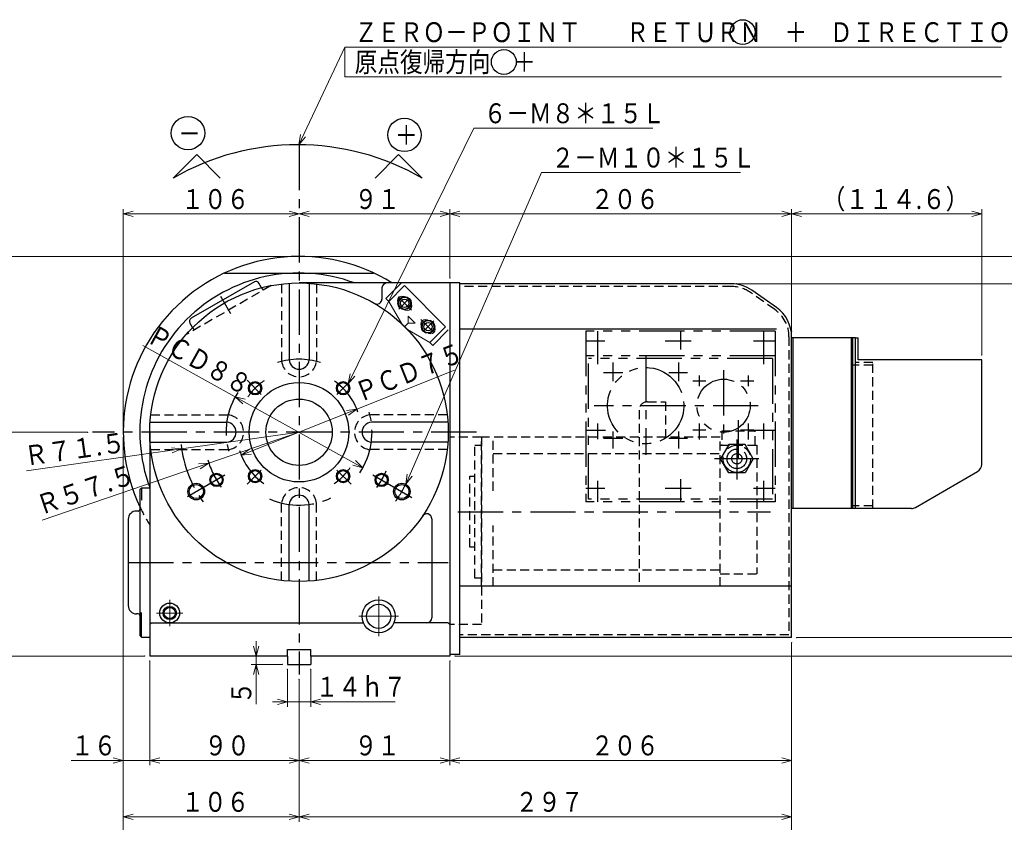
# Model space of a CAD drawing. Units: millimetres. Extents: x 3 to 586, y -2 to 405.
# Drawn here: x 181 to 379, y 138 to 300 of the extents above; entities that cross this region are included whole.
import ezdxf

# ---------------------------------------------------------------- set-up
doc = ezdxf.new("R2010")
doc.units = ezdxf.units.MM
doc.header["$LTSCALE"] = 7.274861
for name, pattern in [('CENTER', [2, 1.25, -0.25, 0.25, -0.25]), ('HIDDEN', [0.375, 0.25, -0.125]), ('PHANTOM', [2.5, 1.25, -0.25, 0.25, -0.25, 0.25, -0.25])]:
    doc.linetypes.add(name, pattern=pattern)
doc.layers.add('001', color=7, linetype='Continuous')
doc.styles.get("Standard").update_dxf_attribs({"font": 'TXT', "bigfont": 'BIGFONT'})
doc.dimstyles.get("Standard").update_dxf_attribs({"dimtxt": 4, "dimasz": 2, "dimexe": 1, "dimexo": 1, "dimgap": 1, "dimtad": 1, "dimdec": 1, "dimdsep": 46, "dimtxsty": 'Standard', "dimcen": 0.09, "dimadec": 1, "dimazin": 2, "dimtfac": 0.8, "dimtdec": 4, "dimtmove": 0, "dimatfit": 3, "dimfxl": 1, "dimtolj": 1, "dimtzin": 0, "dimarcsym": 0})

# ---------------------------------------------------------------- blocks, each defined once
blk = doc.blocks.new('JZB-10')
at = {"layer": '001', "color": 2, "linetype": 'HIDDEN', "lineweight": 30}
for p, q in [((307.503554, 222.937031), (311.170221, 222.937031)), ((311.170221, 222.937031), (311.170221, 215.870364)), ((305.836887, 221.270364), (305.836887, 215.870364)), ((322.170221, 215.870364), (274.170221, 215.870364)), ((274.170221, 185.870364), (274.170221, 215.870364)), ((276.503554, 205.086271), (276.503554, 215.870364)), ((305.836887, 215.870364), (305.836887, 185.870364)), ((322.170221, 185.870364), (322.170221, 215.870364)), ((322.503554, 217.103697), (322.503554, 214.203697)), ((322.503554, 217.103697), (329.170221, 217.103697)), ((329.170221, 214.203697), (329.170221, 217.103697)), ((272.836887, 214.203697), (274.170221, 214.203697)), ((272.836887, 187.537031), (272.836887, 214.203697)), ((322.170221, 214.203697), (329.503554, 214.203697)), ((329.503554, 214.203697), (329.503554, 188.370364)), ((276.503554, 212.537031), (322.170221, 212.537031)), ((271.836887, 208.037031), (272.836887, 208.037031)), ((271.836887, 193.703697), (271.836887, 208.037031)), ((276.503554, 185.870364), (276.503554, 198.120859)), ((272.836887, 193.703697), (271.836887, 193.703697)), ((276.503554, 189.203697), (322.170221, 189.203697)), ((322.170221, 188.370364), (329.503554, 188.370364)), ((274.170221, 187.537031), (272.836887, 187.537031)), ((322.170221, 185.870364), (274.170221, 185.870364))]:
    blk.add_line(p, q, dxfattribs=at)
at = {"layer": '001', "color": 2, "linetype": 'CENTER', "lineweight": 30}
for p, q in [((325.836887, 211.719853), (325.836887, 219.262437)), ((269.439983, 200.870364), (332.270675, 200.870364))]:
    blk.add_line(p, q, dxfattribs=at)
at = {"layer": '001', "color": 2, "linetype": 'HIDDEN', "lineweight": 30}
blk.add_arc((307.503554, 221.270364), 1.666667, 90, 180, dxfattribs=at)
blk = doc.blocks.new('DIM-20')
at = {"layer": '001', "color": 2, "lineweight": 9}
for points in [[(237.449448, 274.608072), (246.681413, 294.230209), (378.681413, 294.230209)], [(246.681413, 294.230209), (246.681413, 288.230209), (378.681413, 288.230209)], [(238.785802, 276.189636), (237.449448, 274.608072), (237.815982, 276.645924)]]:
    blk.add_lwpolyline(points, dxfattribs=at)
at = {"layer": '001', "color": 3, "lineweight": 9, "width": 0.833333}
for s, p in [('ＺＥＲＯ－ＰＯＩＮＴ\u3000\u3000ＲＥＴＵＲＮ\u3000＋\u3000ＤＩＲＥＣＴＩＯＮ\u3000\u3000', (248.681413, 295.230209)), ('原点復帰方向\u3000＋', (248.681413, 289.230209))]:
    blk.add_text(s, height=4, dxfattribs=at).set_placement(p)
blk = doc.blocks.new('DIM-22')
at = {"layer": '001', "color": 2, "lineweight": 9}
for points in [[(258.943546, 206.381972), (286.259128, 269.038648), (326.259128, 269.038648)], [(260.234053, 208.001162), (258.943546, 206.381972), (259.251562, 208.429486)]]:
    blk.add_lwpolyline(points, dxfattribs=at)
at = {"layer": '001', "color": 3, "lineweight": 9, "width": 0.833333}
blk.add_text('２－Ｍ１０＊１５Ｌ', height=4, dxfattribs=at).set_placement((288.259128, 270.038648))
blk = doc.blocks.new('DIM-23')
at = {"layer": '001', "color": 2, "lineweight": 9}
for points in [[(247.344007, 226.555945), (272.62477, 277.937066), (308.62477, 277.937066)], [(248.707812, 228.113899), (247.344007, 226.555945), (247.746119, 228.587076)]]:
    blk.add_lwpolyline(points, dxfattribs=at)
at = {"layer": '001', "color": 3, "lineweight": 9, "width": 0.833333}
blk.add_text('６－Ｍ８＊１５Ｌ', height=4, dxfattribs=at).set_placement((274.62477, 278.937066))
blk = doc.blocks.new('*D45')
at = {"layer": '001', "color": 2, "lineweight": 9}
for p, q in [((267.836887, 170.837031), (267.836887, 149.893375)), ((237.503554, 167.140985), (237.503554, 149.893375)), ((267.836887, 150.893375), (237.503554, 150.893375))]:
    blk.add_line(p, q, dxfattribs=at)
for points in [[(239.503554, 150.357477), (237.503554, 150.893375), (239.503554, 151.429274)], [(265.836887, 151.429274), (267.836887, 150.893375), (265.836887, 150.357477)]]:
    blk.add_lwpolyline(points, dxfattribs=at)
for p in [(267.836887, 170.837031), (237.503554, 167.140985), (237.503554, 150.893375)]:
    blk.add_point(p, dxfattribs=at)
at = {"layer": '001', "color": 3, "lineweight": 9, "width": 0.833333}
blk.add_text('９１', height=4, dxfattribs=at).set_placement((248.670221, 151.893375))
blk = doc.blocks.new('*D46')
at = {"layer": '001', "color": 2, "lineweight": 9}
for p, q in [((207.503554, 170.837031), (207.503554, 149.893375)), ((237.503554, 167.140985), (237.503554, 149.893375)), ((207.503554, 150.893375), (237.503554, 150.893375))]:
    blk.add_line(p, q, dxfattribs=at)
for points in [[(209.503554, 150.357477), (207.503554, 150.893375), (209.503554, 151.429274)], [(235.503554, 151.429274), (237.503554, 150.893375), (235.503554, 150.357477)]]:
    blk.add_lwpolyline(points, dxfattribs=at)
for p in [(207.503554, 170.837031), (237.503554, 167.140985), (237.503554, 150.893375)]:
    blk.add_point(p, dxfattribs=at)
at = {"layer": '001', "color": 3, "lineweight": 9, "width": 0.833333}
blk.add_text('９０', height=4, dxfattribs=at).set_placement((218.503554, 151.893375))
blk = doc.blocks.new('*D47')
at = {"layer": '001', "color": 2, "lineweight": 9}
for p, q in [((202.170221, 215.837031), (202.170221, 149.893375)), ((207.503554, 170.837031), (207.503554, 149.893375)), ((202.170221, 150.893375), (191.670221, 150.893375)), ((202.170221, 150.893375), (207.503554, 150.893375)), ((207.503554, 150.893375), (210.503554, 150.893375))]:
    blk.add_line(p, q, dxfattribs=at)
for points in [[(200.170221, 151.429274), (202.170221, 150.893375), (200.170221, 150.357477)], [(209.503554, 150.357477), (207.503554, 150.893375), (209.503554, 151.429274)]]:
    blk.add_lwpolyline(points, dxfattribs=at)
for p in [(202.170221, 215.837031), (207.503554, 170.837031), (207.503554, 150.893375)]:
    blk.add_point(p, dxfattribs=at)
at = {"layer": '001', "color": 3, "lineweight": 9, "width": 0.833333}
blk.add_text('１６', height=4, dxfattribs=at).set_placement((191.670221, 151.893375))
blk = doc.blocks.new('*D48')
at = {"layer": '001', "color": 2, "lineweight": 9}
for p, q in [((228.900258, 171.837031), (228.900258, 174.837031)), ((228.900258, 171.837031), (228.900258, 170.170364)), ((234.170221, 170.170364), (227.900258, 170.170364)), ((228.900258, 170.170364), (228.900258, 162.170364))]:
    blk.add_line(p, q, dxfattribs=at)
for points in [[(229.436156, 173.837031), (228.900258, 171.837031), (228.364359, 173.837031)], [(228.364359, 168.170364), (228.900258, 170.170364), (229.436156, 168.170364)]]:
    blk.add_lwpolyline(points, dxfattribs=at)
for p in [(234.170221, 171.837031), (228.900258, 170.170364), (234.170221, 170.170364)]:
    blk.add_point(p, dxfattribs=at)
at = {"layer": '001', "color": 3, "lineweight": 9, "width": 0.833333}
blk.add_text('５', height=4, rotation=90.000003, dxfattribs=at).set_placement((227.900258, 162.170364))
blk = doc.blocks.new('*D49')
at = {"layer": '001', "color": 2, "lineweight": 9}
for p, q in [((236.503554, 252.170364), (162.628697, 252.170364)), ((163.628697, 252.170364), (163.628697, 171.837031)), ((206.503554, 171.837031), (162.628697, 171.837031))]:
    blk.add_line(p, q, dxfattribs=at)
for points in [[(163.092799, 250.170364), (163.628697, 252.170364), (164.164596, 250.170364)], [(164.164596, 173.837031), (163.628697, 171.837031), (163.092799, 173.837031)]]:
    blk.add_lwpolyline(points, dxfattribs=at)
for p in [(236.503554, 252.170364), (163.628697, 171.837031), (206.503554, 171.837031)]:
    blk.add_point(p, dxfattribs=at)
at = {"layer": '001', "color": 3, "lineweight": 9, "width": 0.833333}
blk.add_text('２４１', height=4, rotation=90.000003, dxfattribs=at).set_placement((162.628697, 206.003697))
blk = doc.blocks.new('*D53')
at = {"layer": '001', "color": 2, "lineweight": 9}
for p, q in [((195.006777, 216.837031), (173.941337, 216.837031)), ((174.941337, 171.837031), (174.941337, 216.837031)), ((206.503554, 171.837031), (173.941337, 171.837031))]:
    blk.add_line(p, q, dxfattribs=at)
for points in [[(174.405439, 214.837031), (174.941337, 216.837031), (175.477235, 214.837031)], [(175.477235, 173.837031), (174.941337, 171.837031), (174.405439, 173.837031)]]:
    blk.add_lwpolyline(points, dxfattribs=at)
for p in [(174.941337, 216.837031), (195.006777, 216.837031), (206.503554, 171.837031)]:
    blk.add_point(p, dxfattribs=at)
at = {"layer": '001', "color": 3, "lineweight": 9, "width": 0.833333}
blk.add_text('１３５', height=4, rotation=90.000003, dxfattribs=at).set_placement((173.941337, 188.337031))
blk = doc.blocks.new('*D54')
at = {"layer": '001', "color": 2, "lineweight": 9}
for p, q in [((236.503554, 252.170364), (173.941337, 252.170364)), ((174.941337, 252.170364), (174.941337, 216.837031)), ((195.006777, 216.837031), (173.941337, 216.837031))]:
    blk.add_line(p, q, dxfattribs=at)
for points in [[(174.405439, 250.170364), (174.941337, 252.170364), (175.477235, 250.170364)], [(175.477235, 218.837031), (174.941337, 216.837031), (174.405439, 218.837031)]]:
    blk.add_lwpolyline(points, dxfattribs=at)
for p in [(236.503554, 252.170364), (174.941337, 216.837031), (195.006777, 216.837031)]:
    blk.add_point(p, dxfattribs=at)
at = {"layer": '001', "color": 3, "lineweight": 9, "width": 0.833333}
blk.add_text('１０６', height=4, rotation=90.000003, dxfattribs=at).set_placement((173.941337, 228.503697))
blk = doc.blocks.new('*D55')
at = {"layer": '001', "color": 2, "lineweight": 9}
for p, q in [((237.503554, 216.837031), (219.368262, 210.634427)), ((219.368262, 210.634427), (185.852911, 199.17156))]:
    blk.add_line(p, q, dxfattribs=at)
blk.add_lwpolyline([(217.302459, 210.49426), (219.368262, 210.634427), (217.649308, 209.480138)], dxfattribs=at)
for p in [(237.503554, 216.837031), (219.368262, 210.634427)]:
    blk.add_point(p, dxfattribs=at)
at = {"layer": '001', "color": 3, "lineweight": 9, "width": 0.876623}
blk.add_text('Ｒ５７.５', height=4, rotation=18.881631, dxfattribs=at).set_placement((185.529297, 200.11775))
blk = doc.blocks.new('*D64')
at = {"layer": '001', "color": 2, "lineweight": 9}
for p, q in [((336.503554, 174.570364), (336.503554, 149.893375)), ((267.836887, 170.837031), (267.836887, 149.893375)), ((336.503554, 150.893375), (267.836887, 150.893375))]:
    blk.add_line(p, q, dxfattribs=at)
for points in [[(269.836887, 150.357477), (267.836887, 150.893375), (269.836887, 151.429274)], [(334.503554, 151.429274), (336.503554, 150.893375), (334.503554, 150.357477)]]:
    blk.add_lwpolyline(points, dxfattribs=at)
for p in [(336.503554, 174.570364), (267.836887, 170.837031), (267.836887, 150.893375)]:
    blk.add_point(p, dxfattribs=at)
at = {"layer": '001', "color": 3, "lineweight": 9, "width": 0.833333}
blk.add_text('２０６', height=4, dxfattribs=at).set_placement((296.170221, 151.893375))
blk = doc.blocks.new('*D65')
at = {"layer": '001', "color": 2, "lineweight": 9}
for p, q in [((336.503554, 174.570364), (336.503554, 138.546857)), ((237.503554, 167.140985), (237.503554, 138.546857)), ((336.503554, 139.546857), (237.503554, 139.546857))]:
    blk.add_line(p, q, dxfattribs=at)
for points in [[(239.503554, 139.010958), (237.503554, 139.546857), (239.503554, 140.082755)], [(334.503554, 140.082755), (336.503554, 139.546857), (334.503554, 139.010958)]]:
    blk.add_lwpolyline(points, dxfattribs=at)
for p in [(336.503554, 174.570364), (237.503554, 167.140985), (237.503554, 139.546857)]:
    blk.add_point(p, dxfattribs=at)
at = {"layer": '001', "color": 3, "lineweight": 9, "width": 0.833333}
blk.add_text('２９７', height=4, dxfattribs=at).set_placement((281.003554, 140.546857))
blk = doc.blocks.new('*D66')
at = {"layer": '001', "color": 2, "lineweight": 9}
for p, q in [((202.170221, 215.837031), (202.170221, 126.808192)), ((336.503554, 174.570364), (336.503554, 126.808192)), ((202.170221, 127.808192), (336.503554, 127.808192))]:
    blk.add_line(p, q, dxfattribs=at)
for points in [[(204.170221, 127.272294), (202.170221, 127.808192), (204.170221, 128.344091)], [(334.503554, 128.344091), (336.503554, 127.808192), (334.503554, 127.272294)]]:
    blk.add_lwpolyline(points, dxfattribs=at)
for p in [(202.170221, 215.837031), (336.503554, 174.570364), (336.503554, 127.808192)]:
    blk.add_point(p, dxfattribs=at)
at = {"layer": '001', "color": 3, "lineweight": 9, "width": 0.833333}
blk.add_text('４０３', height=4, dxfattribs=at).set_placement((263.336887, 128.808192))
blk = doc.blocks.new('*D67')
at = {"layer": '001', "color": 2, "lineweight": 9}
for p, q in [((325.400069, 246.660356), (387.239328, 246.660356)), ((386.239328, 246.660356), (386.239328, 175.570364)), ((337.503554, 175.570364), (387.239328, 175.570364))]:
    blk.add_line(p, q, dxfattribs=at)
for points in [[(385.703429, 244.660356), (386.239328, 246.660356), (386.775226, 244.660356)], [(386.775226, 177.570364), (386.239328, 175.570364), (385.703429, 177.570364)]]:
    blk.add_lwpolyline(points, dxfattribs=at)
for p in [(325.400069, 246.660356), (337.503554, 175.570364), (386.239328, 175.570364)]:
    blk.add_point(p, dxfattribs=at)
at = {"layer": '001', "color": 3, "lineweight": 9, "width": 0.876623}
blk.add_text('２１３.３', height=4, rotation=90.000003, dxfattribs=at).set_placement((385.239328, 202.11536))
blk = doc.blocks.new('*D68')
at = {"layer": '001', "color": 2, "lineweight": 9}
for p, q in [((238.503554, 252.170364), (398.488395, 252.170364)), ((397.488395, 252.170364), (397.488395, 171.837031)), ((268.836887, 171.837031), (398.488395, 171.837031))]:
    blk.add_line(p, q, dxfattribs=at)
for points in [[(396.952497, 250.170364), (397.488395, 252.170364), (398.024294, 250.170364)], [(398.024294, 173.837031), (397.488395, 171.837031), (396.952497, 173.837031)]]:
    blk.add_lwpolyline(points, dxfattribs=at)
for p in [(238.503554, 252.170364), (268.836887, 171.837031), (397.488395, 171.837031)]:
    blk.add_point(p, dxfattribs=at)
at = {"layer": '001', "color": 3, "lineweight": 9, "width": 0.833333}
blk.add_text('２４１', height=4, rotation=90.000003, dxfattribs=at).set_placement((396.488395, 206.003697))
blk = doc.blocks.new('*D72')
at = {"layer": '001', "color": 2, "lineweight": 9}
for p, q in [((235.170221, 169.170364), (235.170221, 161.678792)), ((239.836887, 169.170364), (239.836887, 161.678792)), ((235.170221, 162.678792), (232.170221, 162.678792)), ((239.836887, 162.678792), (235.170221, 162.678792)), ((239.836887, 162.678792), (256.836887, 162.678792))]:
    blk.add_line(p, q, dxfattribs=at)
for points in [[(233.170221, 163.21469), (235.170221, 162.678792), (233.170221, 162.142893)], [(241.836887, 162.142893), (239.836887, 162.678792), (241.836887, 163.21469)]]:
    blk.add_lwpolyline(points, dxfattribs=at)
for p in [(235.170221, 169.170364), (239.836887, 169.170364), (235.170221, 162.678792)]:
    blk.add_point(p, dxfattribs=at)
at = {"layer": '001', "color": 3, "lineweight": 9, "width": 0.833333}
blk.add_text('１４ｈ７', height=4, dxfattribs=at).set_placement((240.836887, 163.678792))
blk = doc.blocks.new('*D78')
at = {"layer": '001', "color": 2, "lineweight": 9}
for p, q in [((237.503554, 216.837031), (213.887122, 213.483579)), ((213.887122, 213.483579), (182.716727, 209.057491))]:
    blk.add_line(p, q, dxfattribs=at)
blk.add_lwpolyline([(211.831645, 213.732982), (213.887122, 213.483579), (211.982325, 212.67183)], dxfattribs=at)
for p in [(237.503554, 216.837031), (213.887122, 213.483579)]:
    blk.add_point(p, dxfattribs=at)
at = {"layer": '001', "color": 3, "lineweight": 9, "width": 0.876623}
blk.add_text('Ｒ７１.５', height=4, rotation=8.081774, dxfattribs=at).set_placement((182.576141, 210.047559))
blk = doc.blocks.new('*D79')
at = {"layer": '001', "color": 2, "lineweight": 9}
for q in [(268.735233, 229.333163), (225.898039, 212.193539)]:
    blk.add_line((249.109069, 221.480523), q, dxfattribs=at)
for points in [[(247.053112, 221.235114), (249.109069, 221.480523), (247.451262, 220.240014)], [(227.953997, 212.438947), (225.898039, 212.193539), (227.555846, 213.434047)]]:
    blk.add_lwpolyline(points, dxfattribs=at)
for p in [(249.109069, 221.480523), (225.898039, 212.193539)]:
    blk.add_point(p, dxfattribs=at)
at = {"layer": '001', "color": 3, "lineweight": 9, "width": 0.833333}
blk.add_text('ＰＣＤ７５', height=4, rotation=21.806883, dxfattribs=at).set_placement((249.79493, 222.832017))
blk = doc.blocks.new('*D80')
at = {"layer": '001', "color": 2, "lineweight": 9}
for q in [(206.092453, 234.289111), (250.324273, 209.71381)]:
    blk.add_line((224.682835, 223.960252), q, dxfattribs=at)
for points in [[(226.170843, 222.520453), (224.682835, 223.960252), (226.691387, 223.457354)], [(248.836265, 211.153608), (250.324273, 209.71381), (248.315721, 210.216708)]]:
    blk.add_lwpolyline(points, dxfattribs=at)
for p in [(224.682835, 223.960252), (250.324273, 209.71381)]:
    blk.add_point(p, dxfattribs=at)
at = {"layer": '001', "color": 3, "lineweight": 9, "width": 0.833333}
blk.add_text('ＰＣＤ８８', height=4, rotation=330.943347, dxfattribs=at).set_placement((206.578127, 235.163251))
blk = doc.blocks.new('*D87')
at = {"layer": '001', "color": 2, "lineweight": 9}
for p, q in [((267.836887, 247.837031), (267.836887, 261.699301)), ((336.503554, 237.026899), (336.503554, 261.699301)), ((336.503554, 260.699301), (267.836887, 260.699301))]:
    blk.add_line(p, q, dxfattribs=at)
for points in [[(269.836887, 260.163402), (267.836887, 260.699301), (269.836887, 261.235199)], [(334.503554, 261.235199), (336.503554, 260.699301), (334.503554, 260.163402)]]:
    blk.add_lwpolyline(points, dxfattribs=at)
for p in [(267.836887, 260.699301), (267.836887, 247.837031), (336.503554, 237.026899)]:
    blk.add_point(p, dxfattribs=at)
at = {"layer": '001', "color": 3, "lineweight": 9, "width": 0.833333}
blk.add_text('２０６', height=4, dxfattribs=at).set_placement((296.170221, 261.699301))
blk = doc.blocks.new('*D88')
at = {"layer": '001', "color": 2, "lineweight": 9}
for p, q in [((336.503554, 237.026899), (336.503554, 261.699301)), ((374.703554, 232.370364), (374.703554, 261.699301)), ((374.703554, 260.699301), (336.503554, 260.699301))]:
    blk.add_line(p, q, dxfattribs=at)
for points in [[(338.503554, 260.163402), (336.503554, 260.699301), (338.503554, 261.235199)], [(372.703554, 261.235199), (374.703554, 260.699301), (372.703554, 260.163402)]]:
    blk.add_lwpolyline(points, dxfattribs=at)
for p in [(336.503554, 260.699301), (336.503554, 237.026899), (374.703554, 232.370364)]:
    blk.add_point(p, dxfattribs=at)
at = {"layer": '001', "color": 3, "lineweight": 9, "width": 0.862832}
blk.add_text('（１１４.６）', height=4, dxfattribs=at).set_placement((342.603554, 261.699301))
blk = doc.blocks.new('*D92')
at = {"layer": '001', "color": 2, "lineweight": 9}
for p, q in [((386.239328, 252.170364), (386.239328, 267.450978)), ((238.503554, 252.170364), (387.239328, 252.170364)), ((386.239328, 252.170364), (386.239328, 246.660356)), ((325.400069, 246.660356), (387.239328, 246.660356)), ((386.239328, 246.660356), (386.239328, 243.660356))]:
    blk.add_line(p, q, dxfattribs=at)
for points in [[(386.775226, 254.170364), (386.239328, 252.170364), (385.703429, 254.170364)], [(385.703429, 244.660356), (386.239328, 246.660356), (386.775226, 244.660356)]]:
    blk.add_lwpolyline(points, dxfattribs=at)
for p in [(238.503554, 252.170364), (325.400069, 246.660356), (386.239328, 246.660356)]:
    blk.add_point(p, dxfattribs=at)
at = {"layer": '001', "color": 3, "lineweight": 9, "width": 0.889831}
blk.add_text('１６.５', height=4, rotation=90.000003, dxfattribs=at).set_placement((385.239328, 253.450978))
blk = doc.blocks.new('*D93')
at = {"layer": '001', "color": 2, "lineweight": 9}
for p, q in [((386.239328, 175.570364), (386.239328, 178.570364)), ((337.503554, 175.570364), (387.239328, 175.570364)), ((386.239328, 175.570364), (386.239328, 171.837031)), ((268.836887, 171.837031), (387.239328, 171.837031)), ((386.239328, 171.837031), (386.239328, 156.121494))]:
    blk.add_line(p, q, dxfattribs=at)
for points in [[(386.775226, 177.570364), (386.239328, 175.570364), (385.703429, 177.570364)], [(385.703429, 169.837031), (386.239328, 171.837031), (386.775226, 169.837031)]]:
    blk.add_lwpolyline(points, dxfattribs=at)
for p in [(337.503554, 175.570364), (268.836887, 171.837031), (386.239328, 171.837031)]:
    blk.add_point(p, dxfattribs=at)
at = {"layer": '001', "color": 3, "lineweight": 9, "width": 0.889831}
blk.add_text('１１.２', height=4, rotation=90.000003, dxfattribs=at).set_placement((385.239328, 156.121494))

msp = doc.modelspace()

# ---------------------------------------------------------------- linework, layer by layer
at = {"layer": '001', "color": 2, "linetype": 'CENTER', "lineweight": 30}
for p, q in [((237.503554, 274.607795), (237.503554, 168.140985)), ((223.756676, 240.647322), (221.766986, 244.093567)), ((257.533221, 241.580743), (259.594942, 243.642464)), ((262.458725, 237.078156), (264.573311, 239.192742)), ((229.897928, 224.442657), (227.055864, 227.28472)), ((245.109181, 224.442657), (247.951244, 227.28472)), ((273.137064, 216.837031), (196.006777, 216.837031)), ((222.550394, 208.20382), (215.059603, 203.87901)), ((229.897928, 209.231404), (227.055864, 206.389341)), ((245.109181, 209.231404), (247.951244, 206.389341)), ((252.311586, 208.28761), (260.174771, 203.747797)), ((203.170221, 190.670364), (267.503554, 190.670364))]:
    msp.add_line(p, q, dxfattribs=at)
at = {"layer": '001', "lineweight": 30}
for p, q in [((216.933919, 272.623915), (212.219874, 267.90987)), ((216.933919, 272.623915), (221.670925, 267.886908)), ((257.505829, 272.623915), (252.768822, 267.886908)), ((257.505829, 272.623915), (262.219874, 267.90987)), ((222.522084, 248.837031), (252.485024, 248.837031)), ((228.521074, 247.06181), (215.819368, 239.728476)), ((229.974925, 245.876999), (229.431757, 246.817793)), ((235.503554, 246.77029), (235.503554, 231.366694)), ((267.836887, 246.837031), (237.503554, 246.837031)), ((239.503554, 246.77029), (239.503554, 231.366694)), ((254.170221, 245.837031), (254.170221, 243.586901)), ((254.945521, 243.707088), (258.075464, 246.837031)), ((269.836887, 246.837031), (267.836887, 246.837031)), ((267.836887, 246.837031), (267.836887, 171.837031)), ((269.836887, 172.170364), (269.836887, 246.837031)), ((324.400069, 246.660356), (269.836887, 246.660356)), ((254.945521, 243.707088), (255.5517, 243.10091)), ((333.433304, 241.924794), (328.52982, 245.358251)), ((216.118519, 237.876999), (215.575351, 238.817793)), ((259.306013, 237.460978), (258.127502, 238.63949)), ((333.433304, 237.555504), (269.836887, 237.555504)), ((264.373612, 234.278998), (267.503554, 237.40894)), ((336.503554, 175.570364), (336.503554, 236.026899)), ((349.370221, 235.837031), (336.503554, 235.837031)), ((336.836887, 201.503697), (336.836887, 235.837031)), ((348.503554, 201.503697), (348.503554, 235.837031)), ((348.836887, 201.503697), (348.836887, 235.837031)), ((349.370221, 235.837031), (349.903554, 235.837031)), ((349.370221, 201.503697), (349.370221, 235.837031)), ((349.903554, 231.370364), (349.903554, 235.837031)), ((263.767433, 234.885176), (264.373612, 234.278998)), ((374.703554, 231.370364), (349.903554, 231.370364)), ((374.703554, 210.356401), (374.703554, 231.370364)), ((207.570295, 218.837031), (222.973891, 218.837031)), ((267.436813, 218.837031), (252.033217, 218.837031)), ((207.503554, 216.837031), (207.503554, 171.837031)), ((207.570295, 214.837031), (222.973891, 214.837031)), ((267.436813, 214.837031), (252.033217, 214.837031)), ((361.423639, 201.726988), (373.870221, 208.913026)), ((205.503554, 205.337031), (205.836887, 205.670364)), ((205.503554, 205.337031), (205.503554, 176.003697)), ((205.836887, 205.670364), (207.503554, 205.670364)), ((205.836887, 205.670364), (205.836887, 203.156203)), ((235.503554, 186.903772), (235.503554, 202.307368)), ((239.503554, 186.903772), (239.503554, 202.307368)), ((267.836887, 202.307368), (267.836887, 171.837031)), ((205.170221, 201.003697), (204.836887, 201.003697)), ((360.590305, 201.503697), (336.503554, 201.503697)), ((203.170221, 199.337031), (203.170221, 182.003697)), ((264.170221, 199.452491), (264.170221, 179.503697)), ((336.503554, 185.903697), (269.836887, 185.903697)), ((205.170221, 180.337031), (204.836887, 180.337031)), ((205.836887, 175.670364), (205.836887, 180.601408)), ((207.836887, 178.503697), (207.503554, 178.170364)), ((207.836887, 178.503697), (250.448504, 178.503697)), ((267.503554, 178.503697), (256.558605, 178.503697)), ((267.503554, 178.503697), (267.836887, 178.170364)), ((205.503554, 176.003697), (205.836887, 175.670364)), ((205.836887, 175.670364), (207.503554, 175.670364)), ((336.503554, 175.570364), (269.836887, 175.570364)), ((235.170221, 173.170364), (239.836887, 173.170364)), ((235.170221, 171.837031), (235.170221, 173.170364)), ((239.836887, 171.837031), (239.836887, 173.170364)), ((269.836887, 172.170364), (267.836887, 172.170364)), ((235.170221, 171.837031), (207.503554, 171.837031)), ((235.170221, 171.837031), (235.170221, 170.170364)), ((239.836887, 171.837031), (239.836887, 170.170364)), ((267.836887, 171.837031), (239.836887, 171.837031)), ((235.170221, 170.170364), (239.836887, 170.170364))]:
    msp.add_line(p, q, dxfattribs=at)
at = {"layer": '001', "color": 2, "lineweight": 9}
for p, q in [((202.170221, 260.699301), (237.503554, 260.699301)), ((267.836887, 260.699301), (237.503554, 260.699301)), ((237.503554, 139.546857), (202.170221, 139.546857))]:
    msp.add_line(p, q, dxfattribs=at)
at = {"layer": '001', "color": 2, "linetype": 'HIDDEN', "lineweight": 30}
for p, q in [((231.876013, 246.304484), (214.797762, 236.444351)), ((229.974925, 245.876999), (230.265091, 245.374417)), ((234.003554, 246.632164), (234.003554, 231.079963)), ((241.003554, 246.632164), (241.003554, 231.079963)), ((324.400069, 246.127023), (269.836887, 246.127023)), ((333.127397, 241.487913), (328.223912, 244.921369)), ((216.118519, 237.876999), (216.408684, 237.374417)), ((335.970221, 236.026899), (335.970221, 176.103697)), ((352.836887, 230.303697), (348.836887, 230.303697)), ((352.836887, 230.837031), (349.370221, 230.837031)), ((352.836887, 201.503697), (352.836887, 230.837031)), ((207.70842, 220.337031), (223.260622, 220.337031)), ((267.298688, 220.337031), (251.746486, 220.337031)), ((274.170221, 215.870364), (267.836887, 215.870364)), ((274.170221, 215.870364), (274.170221, 178.203697)), ((207.70842, 213.337031), (223.260622, 213.337031)), ((267.298688, 213.337031), (251.746486, 213.337031)), ((234.003554, 187.041897), (234.003554, 202.594099)), ((241.003554, 187.041897), (241.003554, 202.594099)), ((352.836887, 202.037031), (348.836887, 202.037031)), ((274.170221, 178.203697), (267.836887, 178.203697)), ((335.970221, 176.103697), (269.836887, 176.103697))]:
    msp.add_line(p, q, dxfattribs=at)
at = {"layer": '001', "lineweight": 9}
for p, q in [((255.539311, 243.122367), (258.716758, 246.299813)), ((258.716758, 246.299813), (266.966337, 238.050234)), ((258.127502, 238.63949), (255.539311, 243.122367)), ((259.423864, 238.757341), (259.423864, 240.171554)), ((260.838078, 238.757341), (259.423864, 240.171554)), ((259.423864, 238.757341), (258.716758, 238.050234)), ((259.423864, 238.757341), (260.838078, 238.757341)), ((266.966337, 238.050234), (263.788891, 234.872788)), ((259.306013, 237.460978), (263.788891, 234.872788))]:
    msp.add_line(p, q, dxfattribs=at)
at = {"layer": '001', "color": 2, "linetype": 'CENTER', "lineweight": 9}
for p, q in [((260.133344, 241.347693), (257.436983, 244.044054)), ((264.67944, 236.801597), (261.991488, 239.489549)), ((211.503554, 177.837031), (211.503554, 183.170364)), ((253.503554, 175.837031), (253.503554, 183.837031)), ((208.836887, 180.503697), (214.170221, 180.503697)), ((249.503554, 179.837031), (257.503554, 179.837031))]:
    msp.add_line(p, q, dxfattribs=at)
at = {"layer": '001', "color": 40, "linetype": 'PHANTOM', "lineweight": 30}
for p, q in [((333.170221, 237.170364), (295.170221, 237.170364)), ((295.170221, 237.170364), (295.170221, 202.837031)), ((333.170221, 237.170364), (333.170221, 202.837031)), ((333.170221, 232.170364), (295.170221, 232.170364)), ((295.703554, 203.370364), (295.703554, 231.637031)), ((332.636887, 231.637031), (295.703554, 231.637031)), ((332.636887, 231.637031), (332.636887, 203.370364)), ((323.867727, 214.337027), (322.231901, 211.503697)), ((327.139381, 214.337031), (323.867724, 214.337031)), ((325.503554, 215.383115), (325.503554, 207.349578)), ((328.775201, 211.503697), (327.139374, 214.337031)), ((329.888151, 211.503697), (321.022513, 211.503697)), ((323.867727, 208.670363), (322.231901, 211.503697)), ((328.775204, 211.503694), (327.139377, 208.670363)), ((327.139377, 208.670362), (323.867731, 208.670362)), ((333.170221, 202.837031), (295.170221, 202.837031)), ((332.636887, 203.370364), (295.703554, 203.370364))]:
    msp.add_line(p, q, dxfattribs=at)
at = {"layer": '001', "color": 40, "linetype": 'CENTER', "lineweight": 30}
for p, q in [((297.503554, 237.170364), (297.503554, 230.493458)), ((314.170221, 237.170364), (314.170221, 233.455601)), ((330.836887, 237.170364), (330.836887, 230.493458)), ((298.944896, 235.170364), (295.170221, 235.170364)), ((316.294969, 235.170364), (311.103607, 235.170364)), ((333.170221, 235.170364), (328.863524, 235.170364)), ((307.170221, 232.170364), (307.170221, 212.276648)), ((300.586887, 230.837945), (300.586887, 227.113473)), ((313.753554, 230.837945), (313.753554, 227.113473)), ((302.588078, 228.753697), (298.711782, 228.753697)), ((315.55362, 228.753697), (311.810989, 228.753697)), ((317.936887, 228.253013), (317.936887, 226.067697)), ((322.836887, 229.308797), (322.836887, 215.275286)), ((327.736887, 228.253013), (327.736887, 226.067697)), ((319.256309, 227.070364), (316.678898, 227.070364)), ((328.892016, 227.070364), (326.243558, 227.070364)), ((329.800681, 222.170364), (296.793862, 222.170364)), ((297.503554, 218.608676), (297.503554, 215.428969)), ((317.936887, 218.5864), (317.936887, 215.406622)), ((327.736887, 218.5864), (327.736887, 215.406622)), ((330.836887, 218.608676), (330.836887, 215.428969)), ((299.063055, 217.170364), (295.170221, 217.170364)), ((300.586887, 216.952831), (300.586887, 213.595111)), ((313.753554, 216.952831), (313.753554, 213.595111)), ((319.256309, 217.270364), (316.678898, 217.270364)), ((328.892016, 217.270364), (326.243558, 217.270364)), ((333.170221, 217.170364), (328.960621, 217.170364)), ((302.588078, 215.587031), (298.711782, 215.587031)), ((315.55362, 215.587031), (311.810989, 215.587031)), ((297.503554, 207.056756), (297.503554, 202.837031)), ((314.170221, 207.413075), (314.170221, 202.837031)), ((330.836887, 207.056756), (330.836887, 202.837031)), ((298.944896, 205.503697), (295.170221, 205.503697)), ((316.294969, 205.503697), (311.103607, 205.503697)), ((333.170221, 205.503697), (328.863524, 205.503697))]:
    msp.add_line(p, q, dxfattribs=at)
at = {"layer": '001', "color": 2, "lineweight": 9}
for points in [[(202.170221, 217.837031), (202.170221, 260.699301), (202.170221, 261.699301)], [(204.170221, 260.163402), (202.170221, 260.699301), (204.170221, 261.235199)], [(235.503554, 261.235199), (237.503554, 260.699301), (235.503554, 260.163402)], [(239.503554, 260.163402), (237.503554, 260.699301), (239.503554, 261.235199)], [(265.836887, 261.235199), (267.836887, 260.699301), (265.836887, 260.163402)], [(267.836887, 247.837031), (267.836887, 260.699301), (267.836887, 261.699301)], [(202.170221, 161.647544), (202.170221, 139.546857), (202.170221, 138.546857)], [(204.170221, 139.010958), (202.170221, 139.546857), (204.170221, 140.082755)], [(235.503554, 140.082755), (237.503554, 139.546857), (235.503554, 139.010958)]]:
    msp.add_lwpolyline(points, dxfattribs=at)
at = {"layer": '001', "lineweight": 30}
for centre, radius in [((326.662704, 297.245637), 2.5), ((278.663054, 291.245312), 2.5), ((215.173075, 276.950785), 3.364171), ((258.679683, 276.58823), 3.364171), ((237.503554, 216.837031), 30), ((258.716758, 242.764279), 1.333333), ((258.716758, 242.764279), 0.833333), ((263.430803, 238.050234), 1.333333), ((263.430803, 238.050234), 0.833333), ((237.503554, 216.837031), 10), ((228.664719, 225.675865), 1.133333), ((246.342389, 225.675865), 1.133333), ((237.503554, 216.837031), 6.666667), ((220.904734, 207.253697), 1.133333), ((228.664719, 207.998196), 1.133333), ((246.342389, 207.998196), 1.133333), ((254.102374, 207.253697), 1.133333), ((216.845961, 204.910364), 1.416667), ((258.161147, 204.910364), 1.416667), ((211.503554, 180.503697), 2), ((253.503554, 179.837031), 3.333333), ((253.503554, 179.837031), 2.416667), ((211.503554, 180.503697), 1.133333)]:
    msp.add_circle(centre, radius, dxfattribs=at)
at = {"layer": '001', "lineweight": 9}
for centre in [(258.716758, 242.764279), (263.430803, 238.050234)]:
    msp.add_circle(centre, 1.166667, dxfattribs=at)
at = {"layer": '001', "color": 40, "linetype": 'PHANTOM', "lineweight": 30}
for centre, radius in [((307.170221, 222.170364), 7.666667), ((322.836887, 222.170364), 5.333333), ((325.503554, 211.503697), 2.75), ((325.503554, 211.503697), 1.966667), ((325.503554, 211.503697), 1.033333)]:
    msp.add_circle(centre, radius, dxfattribs=at)
at = {"layer": '001', "color": 2, "lineweight": 30}
for centre, radius in [((228.664719, 225.675865), 1.333333), ((246.342389, 225.675865), 1.333333), ((220.904734, 207.253697), 1.333333), ((228.664719, 207.998196), 1.333333), ((246.342389, 207.998196), 1.333333), ((254.102374, 207.253697), 1.333333), ((216.845961, 204.910364), 1.666667), ((258.161147, 204.910364), 1.666667), ((211.503554, 180.503697), 1.333333)]:
    msp.add_circle(centre, radius, dxfattribs=at)
at = {"layer": '001', "lineweight": 30}
for centre, radius, start, end in [((237.219874, 224.608599), 50, 60, 120), ((237.503554, 216.837031), 35.333333, 58.109208, 205.087628), ((237.503554, 216.837031), 32, 69.635865, 200.364135), ((228.854407, 246.484459), 0.666667, 30, 120), ((255.170221, 245.837031), 1, 90, 180), ((324.400069, 239.460356), 7.2, 55, 90), ((253.170221, 243.586901), 1, 239.643662, 0), ((329.303554, 236.026899), 7.2, 0, 55), ((216.152701, 239.151126), 0.666667, 120, 210), ((237.503554, 231.503697), 2.004687, 183.91874, 356.08126), ((222.836887, 216.837031), 2.004687, 273.91874, 86.08126), ((252.170221, 216.837031), 2.004687, 93.91874, 266.08126), ((373.036887, 210.356401), 1.666667, 300, 0), ((237.503554, 202.170364), 2.004687, 3.91874, 176.08126), ((204.836887, 199.337031), 1.666667, 90, 180), ((205.170221, 201.337031), 0.333333, 270, 0), ((263.170221, 199.452491), 1, 0, 145.88944), ((360.590305, 203.170364), 1.666667, 270, 300), ((204.836887, 182.003697), 1.666667, 180, 270), ((205.170221, 180.003697), 0.333333, 0, 90), ((263.170221, 179.503697), 1, 270, 0)]:
    msp.add_arc(centre, radius, start, end, dxfattribs=at)
at = {"layer": '001', "color": 2, "linetype": 'HIDDEN', "lineweight": 30}
for centre, radius, start, end in [((324.400069, 239.460356), 6.666667, 55, 90), ((329.303554, 236.026899), 6.666667, 0, 55), ((237.503554, 231.503697), 3.525557, 186.903036, 353.096964), ((222.836887, 216.837031), 3.525557, 276.903036, 83.096964), ((252.170221, 216.837031), 3.525557, 96.903036, 263.096964), ((237.503554, 202.170364), 3.525557, 6.903036, 173.096964), ((237.503554, 216.837031), 35.333333, 205.087628, 211.890792)]:
    msp.add_arc(centre, radius, start, end, dxfattribs=at)
at = {"layer": '001', "lineweight": 9}
for centre, start, end in [((258.186427, 243.294609), 45, 225), ((259.247088, 242.233949), 225, 45), ((262.900473, 238.580564), 45, 225), ((263.961133, 237.519904), 225, 45)]:
    msp.add_arc(centre, 0.916667, start, end, dxfattribs=at)
at = {"layer": '001', "color": 2, "linetype": 'CENTER', "lineweight": 30}
for radius, start, end in [(14.666667, 72.855777, 107.251894), (12.5, 124.193783, 145.339483), (12.5, 18.653424, 55.339483), (14.666667, 147.014631, 195.130211), (14.666667, 326.283379, 15.893132), (23.833333, 186.013853, 216.008452), (12.5, 196.999903, 235.339483), (19.166667, 196.891357, 215.254926), (12.5, 304.193783, 325.339483), (19.166667, 324.57649, 336.06937), (23.853333, 324.475441, 335.505435), (14.666667, 246.116188, 296.277661)]:
    msp.add_arc((237.503554, 216.837031), radius, start, end, dxfattribs=at)

# ---------------------------------------------------------------- block references
at = {"layer": '001', "color": 0, "linetype": 'ByBlock', "lineweight": -2}
for name in ['DIM-20', 'DIM-23', 'DIM-22', 'JZB-10']:
    msp.add_blockref(name, (0, 0), dxfattribs=at)

# ---------------------------------------------------------------- texts
at = {"layer": '001', "color": 3, "lineweight": 9, "width": 0.833333}
for s, p in [('－', (213.204414, 274.837702)), ('＋', (256.797697, 274.534787)), ('１０６', (213.836887, 261.699301)), ('９１', (248.670221, 261.699301)), ('１０６', (213.836887, 140.546857))]:
    msp.add_text(s, height=4, dxfattribs=at).set_placement(p)

# ---------------------------------------------------------------- dimensions: what is measured, and where the dimension line sits
at = {"layer": '001', "color": 2, "lineweight": 9}
for base, p1, p2, angle, picture, middle in [((386.239328, 246.660356), (238.503554, 252.170364), (325.400069, 246.660356), 270, '*D92', (383.239327, 260.450978)), ((267.836887, 260.699301), (336.503554, 237.026899), (267.836887, 247.837031), 180, '*D87', (302.170221, 263.699301)), ((336.503554, 260.699301), (374.703554, 232.370364), (336.503554, 237.026899), 180, '*D88', (355.603554, 263.699301)), ((163.628697, 171.837031), (236.503554, 252.170364), (206.503554, 171.837031), 270, '*D49', (160.628697, 212.003697)), ((174.941337, 216.837031), (236.503554, 252.170364), (195.006777, 216.837031), 270, '*D54', (171.941337, 234.503697)), ((397.488395, 171.837031), (238.503554, 252.170364), (268.836887, 171.837031), 270, '*D68', (394.488395, 212.003697)), ((386.239328, 175.570364), (325.400069, 246.660356), (337.503554, 175.570364), 270, '*D67', (383.239327, 211.11536)), ((174.941337, 216.837031), (206.503554, 171.837031), (195.006777, 216.837031), 90, '*D53', (171.941337, 194.337031)), ((386.239328, 171.837031), (337.503554, 175.570364), (268.836887, 171.837031), 270, '*D93', (383.239327, 163.121494)), ((228.900258, 170.170364), (234.170221, 171.837031), (234.170221, 170.170364), 270, '*D48', (225.900257, 164.170364)), ((237.503554, 139.546857), (336.503554, 174.570364), (237.503554, 167.140985), 180, '*D65', (287.003554, 142.546857)), ((267.836887, 150.893375), (336.503554, 174.570364), (267.836887, 170.837031), 180, '*D64', (302.170221, 153.893375)), ((237.503554, 150.893375), (267.836887, 170.837031), (237.503554, 167.140985), 180, '*D45', (252.670221, 153.893375)), ((235.170221, 162.678792), (239.836887, 169.170364), (235.170221, 169.170364), 180, '*D72', (248.836887, 165.678792))]:
    dim = msp.add_linear_dim(base=base, p1=p1, p2=p2, angle=angle, dimstyle='Standard', dxfattribs=at)
    dim.commit()
    dim.dimension.update_dxf_attribs({"geometry": picture, "text_midpoint": middle, "dimtype": 160})
for p1, p2, picture, middle in [((250.324273, 209.71381), (224.682835, 223.960252), '*D80', (216.290875, 232.054789)), ((225.898039, 212.193539), (249.109069, 221.480523), '*D79', (258.336383, 228.403693))]:
    dim = msp.add_diameter_dim_2p(p1=p1, p2=p2, dimstyle='Standard', dxfattribs=at)
    dim.commit()
    dim.dimension.update_dxf_attribs({"geometry": picture, "text_midpoint": middle, "dimtype": 163})
for mpoint, picture, middle in [((213.887122, 213.483579), '*D78', (191.205584, 213.292972)), ((219.368262, 210.634427), '*D55', (193.397771, 204.922655))]:
    dim = msp.add_radius_dim(center=(237.503554, 216.837031), mpoint=mpoint, dimstyle='Standard', dxfattribs=at)
    dim.commit()
    dim.dimension.update_dxf_attribs({"geometry": picture, "text_midpoint": middle, "dimtype": 164})
for base, p1, p2, picture, middle in [((207.503554, 150.893375), (202.170221, 215.837031), (207.503554, 170.837031), '*D47', (195.670221, 153.893375)), ((336.503554, 127.808192), (202.170221, 215.837031), (336.503554, 174.570364), '*D66', (269.336887, 130.808192)), ((237.503554, 150.893375), (207.503554, 170.837031), (237.503554, 167.140985), '*D46', (222.503554, 153.893375))]:
    dim = msp.add_linear_dim(base=base, p1=p1, p2=p2, dimstyle='Standard', dxfattribs=at)
    dim.commit()
    dim.dimension.update_dxf_attribs({"geometry": picture, "text_midpoint": middle, "dimtype": 160})

doc.saveas('drawing.dxf')
